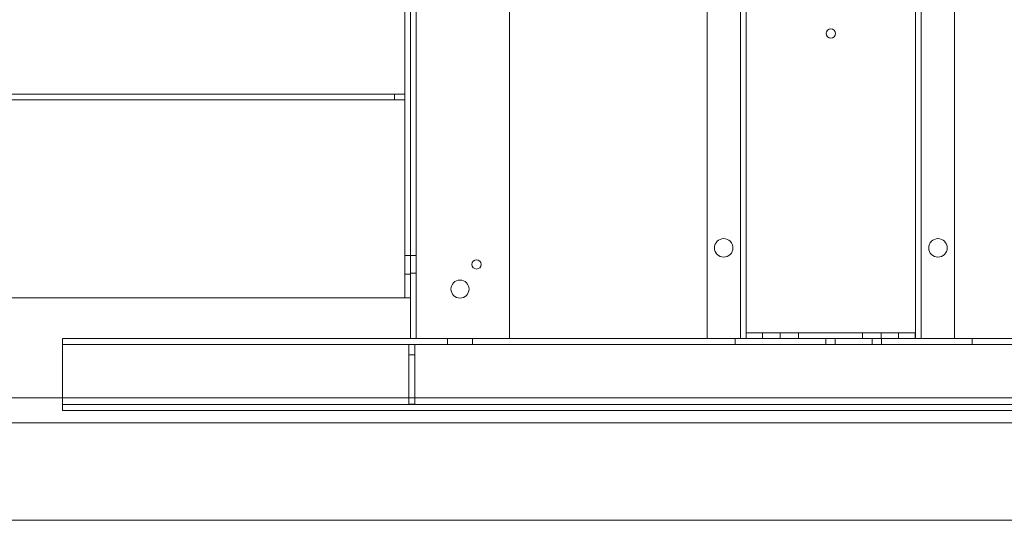
# Model space of a CAD drawing. Units: inches. Extents: x 0.3 to 10.6, y 0.2 to 8.2.
# Drawn here: x 5.6 to 7, y 2.9 to 3.7 of the extents above; entities that cross this region are included whole.
import ezdxf

# ---------------------------------------------------------------- set-up
doc = ezdxf.new("R2010")
doc.units = ezdxf.units.IN
doc.header["$MEASUREMENT"] = 0
doc.header["$PDSIZE"] = -1
doc.styles.add('SLDTEXTSTYLE6', font='GOTHIC.TTF')
doc.dimstyles.new('SLDDIMSTYLE6', dxfattribs={"dimtxt": 0.104167, "dimasz": 0.1, "dimexe": 0, "dimexo": 0.0625, "dimgap": 0.026042, "dimtad": 1, "dimdec": 6, "dimlfac": 20, "dimrnd": 1e-09, "dimzin": 12, "dimdsep": 46, "dimtxsty": 'SLDTEXTSTYLE6', "dimsah": 1, "dimcen": 0.09, "dimadec": 0, "dimazin": 3, "dimtfac": 1, "dimtofl": 0, "dimtmove": 0, "dimatfit": 3, "dimfxl": 1, "dimfrac": 2, "dimtolj": 1, "dimtzin": 12, "dimarcsym": 0})

# ---------------------------------------------------------------- blocks, each defined once
blk = doc.blocks.new('_D_19')
at = {"color": 0, "lineweight": -2}
for p, q in [((5.3562, 3.0499), (5.3562, 2.4352)), ((8.2812, 3.0499), (8.2812, 2.4352)), ((5.4562, 2.4352), (8.1812, 2.4352))]:
    blk.add_line(p, q, dxfattribs=at)
at = {"color": 0}
for points in [[(5.4562, 2.4519), (5.4562, 2.4186), (5.3562, 2.4352)], [(8.1812, 2.4519), (8.1812, 2.4186), (8.2812, 2.4352)]]:
    blk.add_solid(points, dxfattribs=at)
at = {"layer": 'Defpoints', "color": 0}
for p in [(5.3562, 3.1124), (8.2812, 3.1124), (8.2812, 2.4352)]:
    blk.add_point(p, dxfattribs=at)
at = {"color": 0, "insert": (6.7559, 2.5707), "char_height": 0.104167, "attachment_point": 2, "style": 'SLDTEXTSTYLE6'}
blk.add_mtext('\\A1;58.5" INSIDE', dxfattribs=at)

msp = doc.modelspace()

# ---------------------------------------------------------------- linework, layer by layer
at = {"lineweight": 0}
for p, q in [((6.65813421, 3.20244847), (6.65813421, 5.37119847)), ((6.91513421, 5.37119847), (6.91513421, 3.20244847)), ((6.92388421, 5.37119847), (6.92388421, 3.20244847)), ((6.97413421, 5.27744847), (6.97413421, 3.20244847)), ((6.59913421, 5.15831693), (6.59913421, 3.20244847)), ((6.64938421, 3.20244847), (6.64938421, 5.05088597)), ((6.15788421, 3.20244847), (6.15788421, 4.98994847)), ((6.29913421, 3.20244847), (6.29913421, 4.98994847)), ((6.14038421, 4.76416722), (6.14038421, 3.26416722)), ((6.14913421, 4.76416722), (6.14913421, 3.26416722)), ((6.12475921, 3.57316722), (5.22793421, 3.57316722)), ((6.12475921, 3.57316722), (6.12475921, 3.56416722)), ((6.14038421, 3.57316722), (6.12475921, 3.57316722)), ((6.12475921, 3.56416722), (5.22793421, 3.56416722)), ((6.14038421, 3.56416722), (6.12475921, 3.56416722)), ((6.14913421, 3.32822972), (6.14038421, 3.32822972)), ((6.15788421, 3.32822972), (6.14913421, 3.32822972)), ((6.14913421, 3.30166722), (6.15788421, 3.30166722)), ((6.14913421, 3.30010472), (6.14038421, 3.30010472)), ((5.17418421, 3.26416722), (6.13363421, 3.26416722)), ((6.14913421, 3.26416722), (6.13363421, 3.26416722)), ((6.14913421, 3.20244847), (6.14913421, 3.26416722)), ((6.65813421, 3.21119847), (6.68313421, 3.21119847)), ((6.68313421, 3.21119847), (6.68313421, 3.20244847)), ((6.88938421, 3.21119847), (6.68313421, 3.21119847)), ((6.70969671, 3.21119847), (6.70969671, 3.20244847)), ((6.73782171, 3.20244847), (6.73782171, 3.21119847)), ((6.83469671, 3.21119847), (6.83469671, 3.20244847)), ((6.86282171, 3.20244847), (6.86282171, 3.21119847)), ((6.88938421, 3.20244847), (6.88938421, 3.21119847)), ((6.88938421, 3.21119847), (6.91438421, 3.21119847)), ((6.91438421, 3.21119847), (6.91438421, 3.20244847)), ((5.62113421, 3.20244847), (6.14913471, 3.20244847)), ((5.62113421, 3.18694847), (5.62113421, 3.20244847)), ((6.16475921, 3.20244847), (6.14913421, 3.20244847)), ((6.29913421, 3.20244847), (6.16475921, 3.20244847)), ((6.20538421, 3.20244847), (6.20538421, 3.19369847)), ((6.24288421, 3.19369847), (6.24288421, 3.20244847)), ((6.29913421, 3.20244847), (6.64940893, 3.20244847)), ((6.64130921, 3.20244847), (6.64130921, 3.19369847)), ((6.66578421, 3.20244847), (6.64940893, 3.20244847)), ((6.90748421, 3.20244847), (6.66578421, 3.20244847)), ((6.77880921, 3.19369847), (6.77880921, 3.20244847)), ((6.79300063, 3.20244847), (6.79300063, 3.19369847)), ((6.8492678, 3.19369847), (6.8492678, 3.20244847)), ((6.86345921, 3.20244847), (6.86345921, 3.19369847)), ((6.9238595, 3.20244847), (6.90748421, 3.20244847)), ((6.9238595, 3.20244847), (7.34288421, 3.20244847)), ((7.00095921, 3.19369847), (7.00095921, 3.20244847)), ((5.62113421, 3.19369847), (8.02113421, 3.19369847)), ((5.62113421, 3.18694847), (5.62113421, 3.09369847)), ((6.14663421, 3.19369847), (6.14663421, 3.17807347)), ((6.15538421, 3.19369847), (6.15538421, 3.17807347)), ((6.14663421, 3.17807347), (6.14663421, 3.10307347)), ((6.14663421, 3.17807347), (6.15538421, 3.17807347)), ((6.15538421, 3.17807347), (6.15538421, 3.10307347)), ((8.02113421, 3.10244847), (5.62113421, 3.10244847)), ((5.62113421, 3.09369847), (8.02113421, 3.09369847)), ((6.14663421, 3.10307347), (6.15538421, 3.10307347))]:
    msp.add_line(p, q, dxfattribs=at)
at = {"lineweight": 15}
for p, q in [((5.14365921, 3.11244847), (8.49365921, 3.11244847)), ((5.14365921, 3.07494847), (8.49365921, 3.07494847)), ((5.11865921, 2.92744847), (8.51865921, 2.92744847))]:
    msp.add_line(p, q, dxfattribs=at)
at = {"lineweight": 0}
for centre, radius in [((6.78663421, 3.66494847), 0.00703), ((6.62413421, 3.33994847), 0.014075), ((6.94913421, 3.33994847), 0.014075), ((6.24913421, 3.31494847), 0.00703), ((6.22413421, 3.27744847), 0.0136725)]:
    msp.add_circle(centre, radius, dxfattribs=at)

# ---------------------------------------------------------------- dimensions: what is measured, and where the dimension line sits
dim = msp.add_linear_dim(base=(8.28115921, 2.4352425), p1=(5.35615921, 3.11244847), p2=(8.28115921, 3.11244847), angle=0, text='<>" INSIDE', dimstyle='SLDDIMSTYLE6')
dim.commit()
dim.dimension.update_dxf_attribs({"geometry": '_D_19', "text_midpoint": (6.75589919, 2.4352425), "dimtype": 160})

doc.saveas('drawing.dxf')
